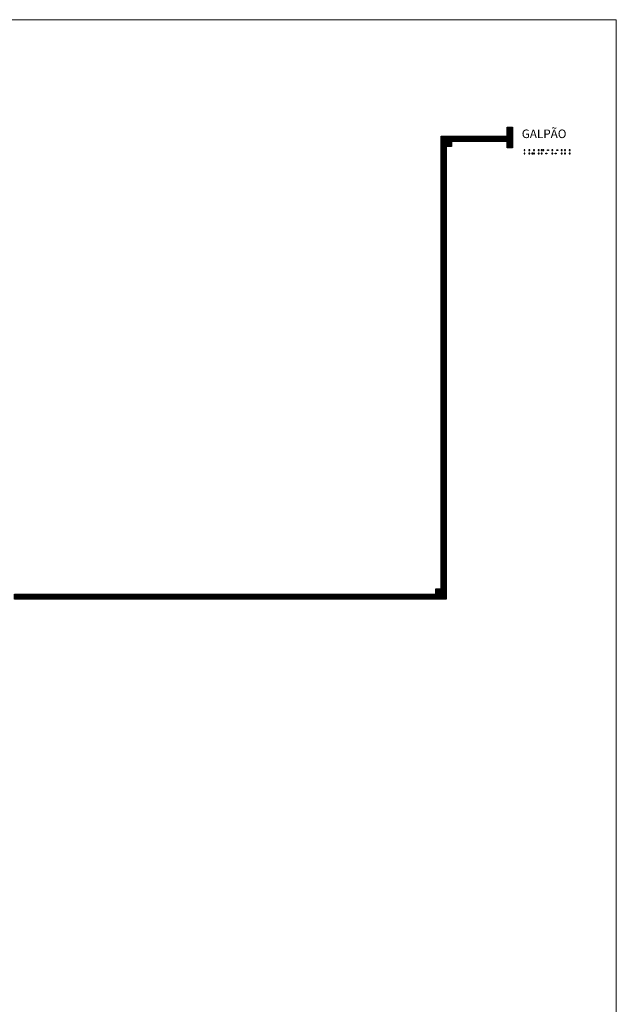
# Model space of a CAD drawing. Units: millimetres. Extents: x 2985 to 4387, y 1143 to 1640.
# Drawn here: x 4148 to 4149, y 1474 to 1475 of the extents above; entities that cross this region are included whole.
import ezdxf

# ---------------------------------------------------------------- set-up
doc = ezdxf.new("R2010")
doc.units = ezdxf.units.MM
doc.header["$LTSCALE"] = 5
doc.layers.add('Acessibilidade', color=150, linetype='Continuous', lineweight=9)
doc.layers.add('TEXTO', color=7, linetype='Continuous', lineweight=15)
for name, color, linetype in [('AR_TEXTO', 7, 'Continuous'), ('piso alerta', 10, 'Continuous'), ('piso direcional', 160, 'Continuous')]:
    doc.layers.add(name, color=color, linetype=linetype)
doc.styles.get("Standard").update_dxf_attribs({"font": 'arial.ttf'})

# ---------------------------------------------------------------- blocks, each defined once
blk = doc.blocks.new('A$C58171AD6')
at = {"layer": 'piso direcional'}
for p, q in [((3, 22.5), (3, 2.5)), ((4.5, 24), (4.5, 24)), ((4.5, 1), (4.5, 1)), ((6, 22.5), (6, 2.5)), ((11, 22.5), (11, 2.5)), ((12.5, 24), (12.5, 24)), ((12.5, 1), (12.5, 1)), ((14, 22.5), (14, 2.5)), ((19, 22.5), (19, 2.5)), ((20.5, 24), (20.5, 24)), ((20.5, 1), (20.5, 1)), ((22, 22.5), (22, 2.5))]:
    blk.add_line(p, q, dxfattribs=at)
blk.add_lwpolyline([(25, 25), (25, 0), (0, 0), (0, 25)], close=True, dxfattribs=at)
for centre, start, end in [((4.5, 22.5), 90, 180), ((4.5, 2.5), 180, 270), ((4.5, 22.5), 0, 90), ((4.5, 2.5), 270, 0), ((12.5, 22.5), 90, 180), ((12.5, 2.5), 180, 270), ((12.5, 22.5), 0, 90), ((12.5, 2.5), 270, 0), ((20.5, 22.5), 90, 180), ((20.5, 2.5), 180, 270), ((20.5, 22.5), 0, 90), ((20.5, 2.5), 270, 0)]:
    blk.add_arc(centre, 1.5, start, end, dxfattribs=at)
blk = doc.blocks.new('A$C2098290F')
at = {"layer": 'piso alerta'}
blk.add_lwpolyline([(0, 25), (25, 25), (25, 0), (0, 0)], close=True, dxfattribs=at)
for centre in [(3.5, 21.5), (3.5, 17), (3.5, 12.5), (3.5, 8), (3.5, 3.5), (8, 21.5), (8, 17), (8, 12.5), (8, 8), (8, 3.5), (12.5, 21.5), (12.5, 17), (12.5, 12.5), (12.5, 8), (12.5, 3.5), (17, 21.5), (17, 17), (17, 12.5), (17, 8), (17, 3.5), (21.5, 21.5), (21.5, 17), (21.5, 12.5), (21.5, 8), (21.5, 3.5)]:
    blk.add_circle(centre, 1.5, dxfattribs=at)
blk = doc.blocks.new('BEBEDOURO')
for points in [[(1171.179, 430.781), (1171.16, 430.781), (1171.16, 430.767), (1171.179, 430.767)], [(1171.179, 430.707), (1171.16, 430.707), (1171.16, 430.693), (1171.179, 430.693)], [(1171.28, 430.781), (1171.26, 430.781), (1171.26, 430.767), (1171.28, 430.767)], [(1171.28, 430.707), (1171.26, 430.707), (1171.26, 430.693), (1171.28, 430.693)], [(1171.352, 430.781), (1171.332, 430.781), (1171.332, 430.767), (1171.352, 430.767)], [(1171.352, 430.707), (1171.332, 430.707), (1171.332, 430.693), (1171.352, 430.693)], [(1171.426, 430.781), (1171.445, 430.781), (1171.445, 430.767), (1171.426, 430.767)], [(1171.458, 430.707), (1171.478, 430.707), (1171.478, 430.693), (1171.458, 430.693)], [(1171.552, 430.781), (1171.532, 430.781), (1171.532, 430.767), (1171.552, 430.767)], [(1171.552, 430.707), (1171.532, 430.707), (1171.532, 430.693), (1171.552, 430.693)], [(1171.626, 430.781), (1171.646, 430.781), (1171.646, 430.767), (1171.626, 430.767)], [(1171.659, 430.707), (1171.678, 430.707), (1171.678, 430.693), (1171.659, 430.693)], [(1171.746, 430.781), (1171.726, 430.781), (1171.726, 430.767), (1171.746, 430.767)], [(1171.778, 430.781), (1171.758, 430.781), (1171.758, 430.767), (1171.778, 430.767)], [(1171.779, 430.707), (1171.76, 430.707), (1171.76, 430.693), (1171.779, 430.693)], [(1171.845, 430.781), (1171.825, 430.781), (1171.825, 430.767), (1171.845, 430.767)], [(1171.845, 430.707), (1171.825, 430.707), (1171.825, 430.693), (1171.845, 430.693)], [(1171.945, 430.781), (1171.925, 430.781), (1171.925, 430.767), (1171.945, 430.767)], [(1171.945, 430.707), (1171.925, 430.707), (1171.925, 430.693), (1171.945, 430.693)], [(1171.978, 430.707), (1171.959, 430.707), (1171.959, 430.693), (1171.978, 430.693)], [(1172.045, 430.781), (1172.025, 430.781), (1172.025, 430.767), (1172.045, 430.767)], [(1172.045, 430.707), (1172.025, 430.707), (1172.025, 430.693), (1172.045, 430.693)], [(1172.145, 430.781), (1172.126, 430.781), (1172.126, 430.767), (1172.145, 430.767)], [(1172.145, 430.707), (1172.126, 430.707), (1172.126, 430.693), (1172.145, 430.693)]]:
    blk.add_hatch(color=256).paths.add_polyline_path(points)
for points in [[(1171.16, 430.781), (1171.179, 430.781), (1171.179, 430.767), (1171.16, 430.767)], [(1171.16, 430.707), (1171.179, 430.707), (1171.179, 430.693), (1171.16, 430.693)], [(1171.26, 430.781), (1171.28, 430.781), (1171.28, 430.767), (1171.26, 430.767)], [(1171.26, 430.707), (1171.28, 430.707), (1171.28, 430.693), (1171.26, 430.693)], [(1171.332, 430.781), (1171.352, 430.781), (1171.352, 430.767), (1171.332, 430.767)], [(1171.332, 430.707), (1171.352, 430.707), (1171.352, 430.693), (1171.332, 430.693)], [(1171.445, 430.781), (1171.426, 430.781), (1171.426, 430.767), (1171.445, 430.767)], [(1171.478, 430.707), (1171.458, 430.707), (1171.458, 430.693), (1171.478, 430.693)], [(1171.532, 430.781), (1171.552, 430.781), (1171.552, 430.767), (1171.532, 430.767)], [(1171.532, 430.707), (1171.552, 430.707), (1171.552, 430.693), (1171.532, 430.693)], [(1171.646, 430.781), (1171.626, 430.781), (1171.626, 430.767), (1171.646, 430.767)], [(1171.678, 430.707), (1171.659, 430.707), (1171.659, 430.693), (1171.678, 430.693)], [(1171.726, 430.781), (1171.746, 430.781), (1171.746, 430.767), (1171.726, 430.767)], [(1171.758, 430.781), (1171.778, 430.781), (1171.778, 430.767), (1171.758, 430.767)], [(1171.76, 430.707), (1171.779, 430.707), (1171.779, 430.693), (1171.76, 430.693)], [(1171.825, 430.781), (1171.845, 430.781), (1171.845, 430.767), (1171.825, 430.767)], [(1171.825, 430.707), (1171.845, 430.707), (1171.845, 430.693), (1171.825, 430.693)], [(1171.925, 430.781), (1171.945, 430.781), (1171.945, 430.767), (1171.925, 430.767)], [(1171.925, 430.707), (1171.945, 430.707), (1171.945, 430.693), (1171.925, 430.693)], [(1171.959, 430.707), (1171.978, 430.707), (1171.978, 430.693), (1171.959, 430.693)], [(1172.025, 430.781), (1172.045, 430.781), (1172.045, 430.767), (1172.025, 430.767)], [(1172.025, 430.707), (1172.045, 430.707), (1172.045, 430.693), (1172.025, 430.693)], [(1172.126, 430.781), (1172.145, 430.781), (1172.145, 430.767), (1172.126, 430.767)], [(1172.126, 430.707), (1172.145, 430.707), (1172.145, 430.693), (1172.126, 430.693)]]:
    blk.add_lwpolyline(points, close=True)

msp = doc.modelspace()

# ---------------------------------------------------------------- linework, layer by layer
at = {"layer": 'TEXTO'}
msp.add_lwpolyline([(4147.23249, 1475.04696), (4148.82779, 1475.04696), (4148.82779, 1473.04696), (4147.23249, 1473.04696)], close=True, dxfattribs=at)

# ---------------------------------------------------------------- block references
at = {"layer": 'Acessibilidade'}
for name, p, xscale, yscale, zscale, rotation in [('A$C2098290F', (4148.72441, 1474.93503), 0.0002044709732424, 0.0002044709732424, 0.0002044709732424, 90.00000000000315), ('A$C2098290F', (4148.72441, 1474.92992), 0.0002044709732424, 0.0002044709732424, 0.0002044709732424, 90.00000000000315), ('A$C2098290F', (4148.65859, 1474.92595), 0.0002044709732424, 0.0002044709732424, 0.0002044709732424, 90.00000000000315), ('A$C2098290F', (4148.65859, 1474.92083), 0.0002044709732424, 0.0002044709732424, 0.0002044709732424, 90.00000000000315), ('A$C2098290F', (4148.6637, 1474.92595), 0.0002044709732424, 0.0002044709732424, 0.0002044709732424, 90.00000000000315), ('A$C2098290F', (4148.6637, 1474.92083), 0.0002044709732424, 0.0002044709732424, 0.0002044709732424, 90.00000000000315), ('A$C58171AD6', (4148.6637, 1474.93106), 0.0002044709732423, 0.0002044709732423, 0.0002044709732423, 269.9999999999905), ('A$C58171AD6', (4148.66881, 1474.93106), 0.0002044709732423, 0.0002044709732423, 0.0002044709732423, 269.9999999999905), ('A$C58171AD6', (4148.67393, 1474.93106), 0.0002044709732423, 0.0002044709732423, 0.0002044709732423, 269.9999999999905), ('A$C58171AD6', (4148.67904, 1474.93106), 0.0002044709732423, 0.0002044709732423, 0.0002044709732423, 269.9999999999905), ('A$C58171AD6', (4148.68415, 1474.93106), 0.0002044709732423, 0.0002044709732423, 0.0002044709732423, 269.9999999999905), ('A$C58171AD6', (4148.68926, 1474.93106), 0.0002044709732423, 0.0002044709732423, 0.0002044709732423, 269.9999999999905), ('A$C58171AD6', (4148.69437, 1474.93106), 0.0002044709732423, 0.0002044709732423, 0.0002044709732423, 269.9999999999905), ('A$C58171AD6', (4148.69948, 1474.93106), 0.0002044709732423, 0.0002044709732423, 0.0002044709732423, 269.9999999999905), ('A$C58171AD6', (4148.7046, 1474.93106), 0.0002044709732423, 0.0002044709732423, 0.0002044709732423, 269.9999999999905), ('A$C58171AD6', (4148.70971, 1474.93106), 0.0002044709732423, 0.0002044709732423, 0.0002044709732423, 269.9999999999905), ('A$C58171AD6', (4148.71482, 1474.93106), 0.0002044709732423, 0.0002044709732423, 0.0002044709732423, 269.9999999999905), ('A$C2098290F', (4148.72441, 1474.92481), 0.0002044709732424, 0.0002044709732424, 0.0002044709732424, 90.00000000000315), ('A$C58171AD6', (4148.65859, 1474.92083), 0.0002044709732423, 0.0002044709732423, 0.0002044709732423, 179.9999999999904), ('A$C58171AD6', (4148.65859, 1474.91572), 0.0002044709732423, 0.0002044709732423, 0.0002044709732423, 179.9999999999904), ('A$C2098290F', (4148.72441, 1474.9197), 0.0002044709732424, 0.0002044709732424, 0.0002044709732424, 90.00000000000315), ('A$C58171AD6', (4148.65859, 1474.91061), 0.0002044709732423, 0.0002044709732423, 0.0002044709732423, 179.9999999999904), ('A$C58171AD6', (4148.65859, 1474.9055), 0.0002044709732423, 0.0002044709732423, 0.0002044709732423, 179.9999999999904), ('A$C58171AD6', (4148.65859, 1474.90039), 0.0002044709732423, 0.0002044709732423, 0.0002044709732423, 179.9999999999904), ('A$C58171AD6', (4148.65859, 1474.89528), 0.0002044709732423, 0.0002044709732423, 0.0002044709732423, 179.9999999999904), ('A$C58171AD6', (4148.65859, 1474.89016), 0.0002044709732423, 0.0002044709732423, 0.0002044709732423, 179.9999999999904), ('A$C58171AD6', (4148.65859, 1474.88505), 0.0002044709732423, 0.0002044709732423, 0.0002044709732423, 179.9999999999904), ('A$C58171AD6', (4148.65859, 1474.87994), 0.0002044709732423, 0.0002044709732423, 0.0002044709732423, 179.9999999999904), ('A$C58171AD6', (4148.65859, 1474.87483), 0.0002044709732423, 0.0002044709732423, 0.0002044709732423, 179.9999999999904), ('A$C58171AD6', (4148.65859, 1474.86972), 0.0002044709732423, 0.0002044709732423, 0.0002044709732423, 179.9999999999904), ('A$C58171AD6', (4148.65859, 1474.8646), 0.0002044709732423, 0.0002044709732423, 0.0002044709732423, 179.9999999999904), ('A$C58171AD6', (4148.65859, 1474.85949), 0.0002044709732423, 0.0002044709732423, 0.0002044709732423, 179.9999999999904), ('A$C58171AD6', (4148.65859, 1474.85438), 0.0002044709732423, 0.0002044709732423, 0.0002044709732423, 179.9999999999904), ('A$C58171AD6', (4148.65859, 1474.84927), 0.0002044709732423, 0.0002044709732423, 0.0002044709732423, 179.9999999999904), ('A$C58171AD6', (4148.65859, 1474.84416), 0.0002044709732423, 0.0002044709732423, 0.0002044709732423, 179.9999999999904), ('A$C58171AD6', (4148.65859, 1474.83905), 0.0002044709732423, 0.0002044709732423, 0.0002044709732423, 179.9999999999904), ('A$C58171AD6', (4148.65859, 1474.83393), 0.0002044709732423, 0.0002044709732423, 0.0002044709732423, 179.9999999999904), ('A$C58171AD6', (4148.65859, 1474.82882), 0.0002044709732423, 0.0002044709732423, 0.0002044709732423, 179.9999999999904), ('A$C58171AD6', (4148.65859, 1474.82371), 0.0002044709732423, 0.0002044709732423, 0.0002044709732423, 179.9999999999904), ('A$C58171AD6', (4148.65859, 1474.8186), 0.0002044709732423, 0.0002044709732423, 0.0002044709732423, 179.9999999999904), ('A$C58171AD6', (4148.65859, 1474.81349), 0.0002044709732423, 0.0002044709732423, 0.0002044709732423, 179.9999999999904), ('A$C58171AD6', (4148.65859, 1474.80838), 0.0002044709732423, 0.0002044709732423, 0.0002044709732423, 179.9999999999904), ('A$C58171AD6', (4148.65859, 1474.80326), 0.0002044709732423, 0.0002044709732423, 0.0002044709732423, 179.9999999999904), ('A$C58171AD6', (4148.65859, 1474.79815), 0.0002044709732423, 0.0002044709732423, 0.0002044709732423, 179.9999999999904), ('A$C58171AD6', (4148.65859, 1474.79304), 0.0002044709732423, 0.0002044709732423, 0.0002044709732423, 179.9999999999904), ('A$C58171AD6', (4148.65859, 1474.78793), 0.0002044709732423, 0.0002044709732423, 0.0002044709732423, 179.9999999999904), ('A$C58171AD6', (4148.65859, 1474.78282), 0.0002044709732423, 0.0002044709732423, 0.0002044709732423, 179.9999999999904), ('A$C58171AD6', (4148.65859, 1474.7777), 0.0002044709732423, 0.0002044709732423, 0.0002044709732423, 179.9999999999904), ('A$C58171AD6', (4148.65859, 1474.77259), 0.0002044709732423, 0.0002044709732423, 0.0002044709732423, 179.9999999999904), ('A$C58171AD6', (4148.65859, 1474.76748), 0.0002044709732423, 0.0002044709732423, 0.0002044709732423, 179.9999999999904), ('A$C58171AD6', (4148.65859, 1474.76237), 0.0002044709732423, 0.0002044709732423, 0.0002044709732423, 179.9999999999904), ('A$C58171AD6', (4148.65859, 1474.75726), 0.0002044709732423, 0.0002044709732423, 0.0002044709732423, 179.9999999999904), ('A$C58171AD6', (4148.65859, 1474.75215), 0.0002044709732423, 0.0002044709732423, 0.0002044709732423, 179.9999999999904), ('A$C58171AD6', (4148.65859, 1474.74703), 0.0002044709732423, 0.0002044709732423, 0.0002044709732423, 179.9999999999904), ('A$C58171AD6', (4148.65859, 1474.74192), 0.0002044709732423, 0.0002044709732423, 0.0002044709732423, 179.9999999999904), ('A$C58171AD6', (4148.65859, 1474.73681), 0.0002044709732423, 0.0002044709732423, 0.0002044709732423, 179.9999999999904), ('A$C58171AD6', (4148.65859, 1474.7317), 0.0002044709732423, 0.0002044709732423, 0.0002044709732423, 179.9999999999904), ('A$C58171AD6', (4148.65859, 1474.72659), 0.0002044709732423, 0.0002044709732423, 0.0002044709732423, 179.9999999999904), ('A$C58171AD6', (4148.65859, 1474.72148), 0.0002044709732423, 0.0002044709732423, 0.0002044709732423, 179.9999999999904), ('A$C58171AD6', (4148.65859, 1474.71636), 0.0002044709732423, 0.0002044709732423, 0.0002044709732423, 179.9999999999904), ('A$C58171AD6', (4148.65859, 1474.71125), 0.0002044709732423, 0.0002044709732423, 0.0002044709732423, 179.9999999999904), ('A$C58171AD6', (4148.65859, 1474.70614), 0.0002044709732423, 0.0002044709732423, 0.0002044709732423, 179.9999999999904), ('A$C58171AD6', (4148.65859, 1474.70103), 0.0002044709732423, 0.0002044709732423, 0.0002044709732423, 179.9999999999904), ('A$C58171AD6', (4148.65859, 1474.69592), 0.0002044709732423, 0.0002044709732423, 0.0002044709732423, 179.9999999999904), ('A$C58171AD6', (4148.65859, 1474.6908), 0.0002044709732423, 0.0002044709732423, 0.0002044709732423, 179.9999999999904), ('A$C58171AD6', (4148.65859, 1474.68569), 0.0002044709732423, 0.0002044709732423, 0.0002044709732423, 179.9999999999904), ('A$C58171AD6', (4148.65859, 1474.68058), 0.0002044709732423, 0.0002044709732423, 0.0002044709732423, 179.9999999999904), ('A$C58171AD6', (4148.65859, 1474.67547), 0.0002044709732423, 0.0002044709732423, 0.0002044709732423, 179.9999999999904), ('A$C58171AD6', (4148.65859, 1474.67036), 0.0002044709732423, 0.0002044709732423, 0.0002044709732423, 179.9999999999904), ('A$C58171AD6', (4148.65859, 1474.66525), 0.0002044709732423, 0.0002044709732423, 0.0002044709732423, 179.9999999999904), ('A$C58171AD6', (4148.65859, 1474.66013), 0.0002044709732423, 0.0002044709732423, 0.0002044709732423, 179.9999999999904), ('A$C58171AD6', (4148.65859, 1474.65502), 0.0002044709732423, 0.0002044709732423, 0.0002044709732423, 179.9999999999904), ('A$C58171AD6', (4148.65859, 1474.64991), 0.0002044709732423, 0.0002044709732423, 0.0002044709732423, 179.9999999999904), ('A$C58171AD6', (4148.65859, 1474.6448), 0.0002044709732423, 0.0002044709732423, 0.0002044709732423, 179.9999999999904), ('A$C58171AD6', (4148.65859, 1474.63969), 0.0002044709732423, 0.0002044709732423, 0.0002044709732423, 179.9999999999904), ('A$C58171AD6', (4148.65859, 1474.63458), 0.0002044709732423, 0.0002044709732423, 0.0002044709732423, 179.9999999999904), ('A$C58171AD6', (4148.65859, 1474.62946), 0.0002044709732423, 0.0002044709732423, 0.0002044709732423, 179.9999999999904), ('A$C58171AD6', (4148.65859, 1474.62435), 0.0002044709732423, 0.0002044709732423, 0.0002044709732423, 179.9999999999904), ('A$C58171AD6', (4148.65859, 1474.61924), 0.0002044709732423, 0.0002044709732423, 0.0002044709732423, 179.9999999999904), ('A$C58171AD6', (4148.65859, 1474.61413), 0.0002044709732423, 0.0002044709732423, 0.0002044709732423, 179.9999999999904), ('A$C58171AD6', (4148.65859, 1474.60902), 0.0002044709732423, 0.0002044709732423, 0.0002044709732423, 179.9999999999904), ('A$C58171AD6', (4148.65859, 1474.6039), 0.0002044709732423, 0.0002044709732423, 0.0002044709732423, 179.9999999999904), ('A$C58171AD6', (4148.65859, 1474.59879), 0.0002044709732423, 0.0002044709732423, 0.0002044709732423, 179.9999999999904), ('A$C58171AD6', (4148.65859, 1474.59368), 0.0002044709732423, 0.0002044709732423, 0.0002044709732423, 179.9999999999904), ('A$C58171AD6', (4148.65859, 1474.58857), 0.0002044709732423, 0.0002044709732423, 0.0002044709732423, 179.9999999999904), ('A$C58171AD6', (4148.65859, 1474.58346), 0.0002044709732423, 0.0002044709732423, 0.0002044709732423, 179.9999999999904), ('A$C58171AD6', (4148.65859, 1474.57835), 0.0002044709732423, 0.0002044709732423, 0.0002044709732423, 179.9999999999904), ('A$C58171AD6', (4148.65859, 1474.57323), 0.0002044709732423, 0.0002044709732423, 0.0002044709732423, 179.9999999999904), ('A$C58171AD6', (4148.65859, 1474.56812), 0.0002044709732423, 0.0002044709732423, 0.0002044709732423, 179.9999999999904), ('A$C58171AD6', (4148.65859, 1474.56301), 0.0002044709732423, 0.0002044709732423, 0.0002044709732423, 179.9999999999904), ('A$C58171AD6', (4148.65859, 1474.5579), 0.0002044709732423, 0.0002044709732423, 0.0002044709732423, 179.9999999999904), ('A$C58171AD6', (4148.65859, 1474.55279), 0.0002044709732423, 0.0002044709732423, 0.0002044709732423, 179.9999999999904), ('A$C58171AD6', (4148.65859, 1474.54767), 0.0002044709732423, 0.0002044709732423, 0.0002044709732423, 179.9999999999904), ('A$C58171AD6', (4148.65859, 1474.54256), 0.0002044709732423, 0.0002044709732423, 0.0002044709732423, 179.9999999999904), ('A$C58171AD6', (4148.65859, 1474.53745), 0.0002044709732423, 0.0002044709732423, 0.0002044709732423, 179.9999999999904), ('A$C58171AD6', (4148.65859, 1474.53234), 0.0002044709732423, 0.0002044709732423, 0.0002044709732423, 179.9999999999904), ('A$C58171AD6', (4148.65859, 1474.52723), 0.0002044709732423, 0.0002044709732423, 0.0002044709732423, 179.9999999999904), ('A$C58171AD6', (4148.65859, 1474.52212), 0.0002044709732423, 0.0002044709732423, 0.0002044709732423, 179.9999999999904), ('A$C58171AD6', (4148.65859, 1474.517), 0.0002044709732423, 0.0002044709732423, 0.0002044709732423, 179.9999999999904), ('A$C58171AD6', (4148.65859, 1474.51189), 0.0002044709732423, 0.0002044709732423, 0.0002044709732423, 179.9999999999904), ('A$C58171AD6', (4148.65859, 1474.50678), 0.0002044709732423, 0.0002044709732423, 0.0002044709732423, 179.9999999999904), ('A$C58171AD6', (4148.65859, 1474.50167), 0.0002044709732423, 0.0002044709732423, 0.0002044709732423, 179.9999999999904), ('A$C58171AD6', (4148.65859, 1474.49656), 0.0002044709732423, 0.0002044709732423, 0.0002044709732423, 179.9999999999904), ('A$C58171AD6', (4148.65859, 1474.49145), 0.0002044709732423, 0.0002044709732423, 0.0002044709732423, 179.9999999999904), ('A$C58171AD6', (4148.65859, 1474.48633), 0.0002044709732423, 0.0002044709732423, 0.0002044709732423, 179.9999999999904), ('A$C58171AD6', (4148.2292, 1474.47611), 0.0002044709732423, 0.0002044709732423, 0.0002044709732423, 269.9999999999905), ('A$C58171AD6', (4148.23431, 1474.47611), 0.0002044709732423, 0.0002044709732423, 0.0002044709732423, 269.9999999999905), ('A$C58171AD6', (4148.23942, 1474.47611), 0.0002044709732423, 0.0002044709732423, 0.0002044709732423, 269.9999999999905), ('A$C58171AD6', (4148.24454, 1474.47611), 0.0002044709732423, 0.0002044709732423, 0.0002044709732423, 269.9999999999905), ('A$C58171AD6', (4148.24965, 1474.47611), 0.0002044709732423, 0.0002044709732423, 0.0002044709732423, 269.9999999999905), ('A$C58171AD6', (4148.25476, 1474.47611), 0.0002044709732423, 0.0002044709732423, 0.0002044709732423, 269.9999999999905), ('A$C58171AD6', (4148.25987, 1474.47611), 0.0002044709732423, 0.0002044709732423, 0.0002044709732423, 269.9999999999905), ('A$C58171AD6', (4148.26498, 1474.47611), 0.0002044709732423, 0.0002044709732423, 0.0002044709732423, 269.9999999999905), ('A$C58171AD6', (4148.2701, 1474.47611), 0.0002044709732423, 0.0002044709732423, 0.0002044709732423, 269.9999999999905), ('A$C58171AD6', (4148.27521, 1474.47611), 0.0002044709732423, 0.0002044709732423, 0.0002044709732423, 269.9999999999905), ('A$C58171AD6', (4148.28032, 1474.47611), 0.0002044709732423, 0.0002044709732423, 0.0002044709732423, 269.9999999999905), ('A$C58171AD6', (4148.28543, 1474.47611), 0.0002044709732423, 0.0002044709732423, 0.0002044709732423, 269.9999999999905), ('A$C58171AD6', (4148.29054, 1474.47611), 0.0002044709732423, 0.0002044709732423, 0.0002044709732423, 269.9999999999905), ('A$C58171AD6', (4148.29565, 1474.47611), 0.0002044709732423, 0.0002044709732423, 0.0002044709732423, 269.9999999999905), ('A$C58171AD6', (4148.30077, 1474.47611), 0.0002044709732423, 0.0002044709732423, 0.0002044709732423, 269.9999999999905), ('A$C58171AD6', (4148.30588, 1474.47611), 0.0002044709732423, 0.0002044709732423, 0.0002044709732423, 269.9999999999905), ('A$C58171AD6', (4148.31099, 1474.47611), 0.0002044709732423, 0.0002044709732423, 0.0002044709732423, 269.9999999999905), ('A$C58171AD6', (4148.3161, 1474.47611), 0.0002044709732423, 0.0002044709732423, 0.0002044709732423, 269.9999999999905), ('A$C58171AD6', (4148.32121, 1474.47611), 0.0002044709732423, 0.0002044709732423, 0.0002044709732423, 269.9999999999905), ('A$C58171AD6', (4148.32632, 1474.47611), 0.0002044709732423, 0.0002044709732423, 0.0002044709732423, 269.9999999999905), ('A$C58171AD6', (4148.33144, 1474.47611), 0.0002044709732423, 0.0002044709732423, 0.0002044709732423, 269.9999999999905), ('A$C58171AD6', (4148.33655, 1474.47611), 0.0002044709732423, 0.0002044709732423, 0.0002044709732423, 269.9999999999905), ('A$C58171AD6', (4148.34166, 1474.47611), 0.0002044709732423, 0.0002044709732423, 0.0002044709732423, 269.9999999999905), ('A$C58171AD6', (4148.34677, 1474.47611), 0.0002044709732423, 0.0002044709732423, 0.0002044709732423, 269.9999999999905), ('A$C58171AD6', (4148.35188, 1474.47611), 0.0002044709732423, 0.0002044709732423, 0.0002044709732423, 269.9999999999905), ('A$C58171AD6', (4148.357, 1474.47611), 0.0002044709732423, 0.0002044709732423, 0.0002044709732423, 269.9999999999905), ('A$C58171AD6', (4148.36211, 1474.47611), 0.0002044709732423, 0.0002044709732423, 0.0002044709732423, 269.9999999999905), ('A$C58171AD6', (4148.36722, 1474.47611), 0.0002044709732423, 0.0002044709732423, 0.0002044709732423, 269.9999999999905), ('A$C58171AD6', (4148.37233, 1474.47611), 0.0002044709732423, 0.0002044709732423, 0.0002044709732423, 269.9999999999905), ('A$C58171AD6', (4148.37744, 1474.47611), 0.0002044709732423, 0.0002044709732423, 0.0002044709732423, 269.9999999999905), ('A$C58171AD6', (4148.38255, 1474.47611), 0.0002044709732423, 0.0002044709732423, 0.0002044709732423, 269.9999999999905), ('A$C58171AD6', (4148.38767, 1474.47611), 0.0002044709732423, 0.0002044709732423, 0.0002044709732423, 269.9999999999905), ('A$C58171AD6', (4148.39278, 1474.47611), 0.0002044709732423, 0.0002044709732423, 0.0002044709732423, 269.9999999999905), ('A$C58171AD6', (4148.39789, 1474.47611), 0.0002044709732423, 0.0002044709732423, 0.0002044709732423, 269.9999999999905), ('A$C58171AD6', (4148.403, 1474.47611), 0.0002044709732423, 0.0002044709732423, 0.0002044709732423, 269.9999999999905), ('A$C58171AD6', (4148.40811, 1474.47611), 0.0002044709732423, 0.0002044709732423, 0.0002044709732423, 269.9999999999905), ('A$C58171AD6', (4148.41323, 1474.47611), 0.0002044709732423, 0.0002044709732423, 0.0002044709732423, 269.9999999999905), ('A$C58171AD6', (4148.41834, 1474.47611), 0.0002044709732423, 0.0002044709732423, 0.0002044709732423, 269.9999999999905), ('A$C58171AD6', (4148.42345, 1474.47611), 0.0002044709732423, 0.0002044709732423, 0.0002044709732423, 269.9999999999905), ('A$C58171AD6', (4148.42856, 1474.47611), 0.0002044709732423, 0.0002044709732423, 0.0002044709732423, 269.9999999999905), ('A$C58171AD6', (4148.43367, 1474.47611), 0.0002044709732423, 0.0002044709732423, 0.0002044709732423, 269.9999999999905), ('A$C58171AD6', (4148.43878, 1474.47611), 0.0002044709732423, 0.0002044709732423, 0.0002044709732423, 269.9999999999905), ('A$C58171AD6', (4148.4439, 1474.47611), 0.0002044709732423, 0.0002044709732423, 0.0002044709732423, 269.9999999999905), ('A$C58171AD6', (4148.44901, 1474.47611), 0.0002044709732423, 0.0002044709732423, 0.0002044709732423, 269.9999999999905), ('A$C58171AD6', (4148.45412, 1474.47611), 0.0002044709732423, 0.0002044709732423, 0.0002044709732423, 269.9999999999905), ('A$C58171AD6', (4148.45923, 1474.47611), 0.0002044709732423, 0.0002044709732423, 0.0002044709732423, 269.9999999999905), ('A$C58171AD6', (4148.46434, 1474.47611), 0.0002044709732423, 0.0002044709732423, 0.0002044709732423, 269.9999999999905), ('A$C58171AD6', (4148.46945, 1474.47611), 0.0002044709732423, 0.0002044709732423, 0.0002044709732423, 269.9999999999905), ('A$C58171AD6', (4148.47457, 1474.47611), 0.0002044709732423, 0.0002044709732423, 0.0002044709732423, 269.9999999999905), ('A$C58171AD6', (4148.47968, 1474.47611), 0.0002044709732423, 0.0002044709732423, 0.0002044709732423, 269.9999999999905), ('A$C58171AD6', (4148.48479, 1474.47611), 0.0002044709732423, 0.0002044709732423, 0.0002044709732423, 269.9999999999905), ('A$C58171AD6', (4148.4899, 1474.47611), 0.0002044709732423, 0.0002044709732423, 0.0002044709732423, 269.9999999999905), ('A$C58171AD6', (4148.49501, 1474.47611), 0.0002044709732423, 0.0002044709732423, 0.0002044709732423, 269.9999999999905), ('A$C58171AD6', (4148.50013, 1474.47611), 0.0002044709732423, 0.0002044709732423, 0.0002044709732423, 269.9999999999905), ('A$C58171AD6', (4148.50524, 1474.47611), 0.0002044709732423, 0.0002044709732423, 0.0002044709732423, 269.9999999999905), ('A$C58171AD6', (4148.51035, 1474.47611), 0.0002044709732423, 0.0002044709732423, 0.0002044709732423, 269.9999999999905), ('A$C58171AD6', (4148.51546, 1474.47611), 0.0002044709732423, 0.0002044709732423, 0.0002044709732423, 269.9999999999905), ('A$C58171AD6', (4148.52057, 1474.47611), 0.0002044709732423, 0.0002044709732423, 0.0002044709732423, 269.9999999999905), ('A$C58171AD6', (4148.52568, 1474.47611), 0.0002044709732423, 0.0002044709732423, 0.0002044709732423, 269.9999999999905), ('A$C58171AD6', (4148.5308, 1474.47611), 0.0002044709732423, 0.0002044709732423, 0.0002044709732423, 269.9999999999905), ('A$C58171AD6', (4148.53591, 1474.47611), 0.0002044709732423, 0.0002044709732423, 0.0002044709732423, 269.9999999999905), ('A$C58171AD6', (4148.54102, 1474.47611), 0.0002044709732423, 0.0002044709732423, 0.0002044709732423, 269.9999999999905), ('A$C58171AD6', (4148.54613, 1474.47611), 0.0002044709732423, 0.0002044709732423, 0.0002044709732423, 269.9999999999905), ('A$C58171AD6', (4148.55124, 1474.47611), 0.0002044709732423, 0.0002044709732423, 0.0002044709732423, 269.9999999999905), ('A$C58171AD6', (4148.55635, 1474.47611), 0.0002044709732423, 0.0002044709732423, 0.0002044709732423, 269.9999999999905), ('A$C58171AD6', (4148.56147, 1474.47611), 0.0002044709732423, 0.0002044709732423, 0.0002044709732423, 269.9999999999905), ('A$C58171AD6', (4148.56658, 1474.47611), 0.0002044709732423, 0.0002044709732423, 0.0002044709732423, 269.9999999999905), ('A$C58171AD6', (4148.57169, 1474.47611), 0.0002044709732423, 0.0002044709732423, 0.0002044709732423, 269.9999999999905), ('A$C58171AD6', (4148.5768, 1474.47611), 0.0002044709732423, 0.0002044709732423, 0.0002044709732423, 269.9999999999905), ('A$C58171AD6', (4148.58191, 1474.47611), 0.0002044709732423, 0.0002044709732423, 0.0002044709732423, 269.9999999999905), ('A$C58171AD6', (4148.58703, 1474.47611), 0.0002044709732423, 0.0002044709732423, 0.0002044709732423, 269.9999999999905), ('A$C58171AD6', (4148.59214, 1474.47611), 0.0002044709732423, 0.0002044709732423, 0.0002044709732423, 269.9999999999905), ('A$C58171AD6', (4148.59725, 1474.47611), 0.0002044709732423, 0.0002044709732423, 0.0002044709732423, 269.9999999999905), ('A$C58171AD6', (4148.60236, 1474.47611), 0.0002044709732423, 0.0002044709732423, 0.0002044709732423, 269.9999999999905), ('A$C58171AD6', (4148.60747, 1474.47611), 0.0002044709732423, 0.0002044709732423, 0.0002044709732423, 269.9999999999905), ('A$C58171AD6', (4148.61258, 1474.47611), 0.0002044709732423, 0.0002044709732423, 0.0002044709732423, 269.9999999999905), ('A$C58171AD6', (4148.6177, 1474.47611), 0.0002044709732423, 0.0002044709732423, 0.0002044709732423, 269.9999999999905), ('A$C58171AD6', (4148.62281, 1474.47611), 0.0002044709732423, 0.0002044709732423, 0.0002044709732423, 269.9999999999905), ('A$C58171AD6', (4148.62792, 1474.47611), 0.0002044709732423, 0.0002044709732423, 0.0002044709732423, 269.9999999999905), ('A$C58171AD6', (4148.63303, 1474.47611), 0.0002044709732423, 0.0002044709732423, 0.0002044709732423, 269.9999999999905), ('A$C58171AD6', (4148.63814, 1474.47611), 0.0002044709732423, 0.0002044709732423, 0.0002044709732423, 269.9999999999905), ('A$C58171AD6', (4148.64325, 1474.47611), 0.0002044709732423, 0.0002044709732423, 0.0002044709732423, 269.9999999999905), ('A$C2098290F', (4148.65348, 1474.47611), 0.0002044709732424, 0.0002044709732424, 0.0002044709732424, 90.00000000000315), ('A$C2098290F', (4148.65348, 1474.471), 0.0002044709732424, 0.0002044709732424, 0.0002044709732424, 90.00000000000315), ('A$C2098290F', (4148.65859, 1474.47611), 0.0002044709732424, 0.0002044709732424, 0.0002044709732424, 90.00000000000315), ('A$C2098290F', (4148.65859, 1474.471), 0.0002044709732424, 0.0002044709732424, 0.0002044709732424, 90.00000000000315)]:
    msp.add_blockref(name, p, dxfattribs=dict(at, xscale=xscale, yscale=yscale, zscale=zscale, rotation=rotation))
at = {"layer": 'AR_TEXTO', "xscale": -0.0465474168875169, "yscale": 0.0465474168876425, "zscale": 0.0465474168876641}
msp.add_blockref('BEBEDOURO', (4203.29638, 1454.86599), dxfattribs=at)

# ---------------------------------------------------------------- texts
at = {"layer": 'TEXTO', "color": 2, "insert": (4148.73374, 1474.93779), "char_height": 0.0085196, "attachment_point": 1}
msp.add_mtext_dynamic_manual_height_columns('{\\C256;GALPÃO}', width=10.0645178, gutter_width=12.5, heights=[1.053], dxfattribs=at)

doc.saveas('drawing.dxf')
